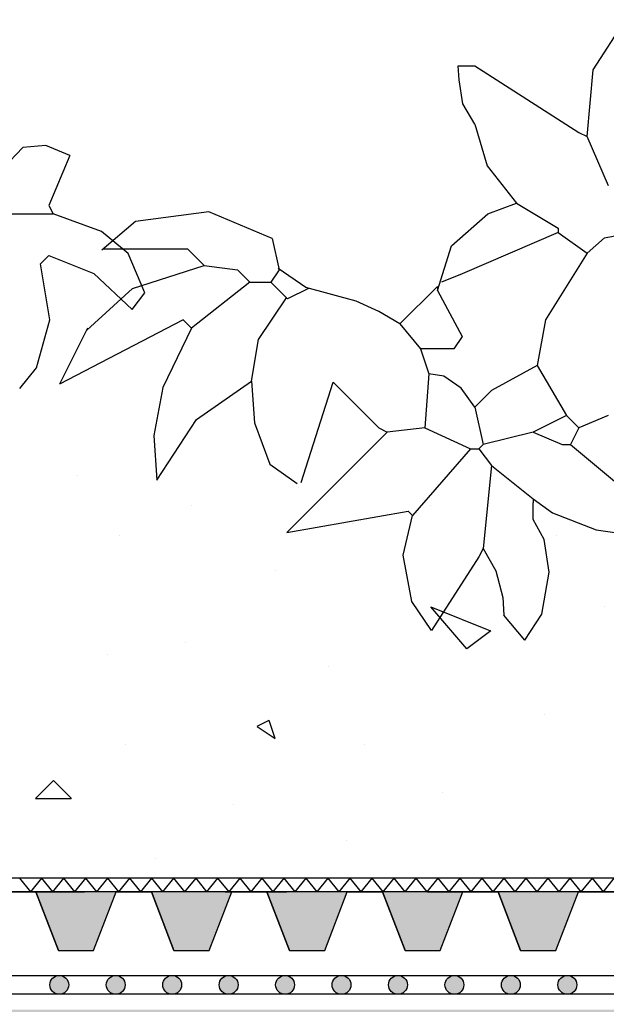
# Model space of a CAD drawing. Units: millimetres. Extents: x 5395 to 7495, y 137 to 3251.
# Drawn here: x 6343 to 6467, y 1804 to 2013 of the extents above; entities that cross this region are included whole.
import ezdxf

# ---------------------------------------------------------------- set-up
doc = ezdxf.new("R2010")
doc.units = ezdxf.units.MM
doc.layers.add('swisspor hacz', color=7, linetype='Continuous')
doc.layers.add('SWISSPOR10', color=253, linetype='Continuous')

msp = doc.modelspace()

# ---------------------------------------------------------------- hatches: boundary and pattern name
at = {"layer": 'swisspor hacz'}
h = msp.add_hatch(color=41, dxfattribs=at)
edge = h.paths.add_edge_path()
edge.add_line((5977.61, 1444.38), (5977.61, 1872.08))
h.paths.add_polyline_path([(5977.58, 1652.46), (7030.03, 1652.46), (7030.03, 1802.46), (5977.58, 1802.46)])
h = msp.add_hatch(color=7, dxfattribs=at)
h.set_gradient(color1=(20, 9, 0), one_color=1, tint=1, name='INVCYLINDER')
h.paths.add_polyline_path([(6351.06, 1815.01), (6358.53, 1815.01), (6363.31, 1827.51), (6346.28, 1827.51)])
h = msp.add_hatch(color=7, dxfattribs=at)
h.set_gradient(color1=(20, 9, 0), one_color=1, tint=1, name='INVCYLINDER')
h.paths.add_polyline_path([(6375.56, 1815.01), (6383.03, 1815.01), (6387.81, 1827.51), (6370.78, 1827.51)])
h = msp.add_hatch(color=7, dxfattribs=at)
h.set_gradient(color1=(20, 9, 0), one_color=1, tint=1, name='INVCYLINDER')
h.paths.add_polyline_path([(6400.06, 1815.01), (6407.53, 1815.01), (6412.31, 1827.51), (6395.28, 1827.51)])
h = msp.add_hatch(color=7, dxfattribs=at)
h.set_gradient(color1=(20, 9, 0), one_color=1, tint=1, name='INVCYLINDER')
h.paths.add_polyline_path([(6424.56, 1815.01), (6432.03, 1815.01), (6436.81, 1827.51), (6419.78, 1827.51)])
h = msp.add_hatch(color=7, dxfattribs=at)
h.set_gradient(color1=(20, 9, 0), one_color=1, tint=1, name='INVCYLINDER')
h.paths.add_polyline_path([(6449.06, 1815.01), (6456.53, 1815.01), (6461.31, 1827.51), (6444.28, 1827.51)])
for points in [[(6353.26, 1807.74, 1), (6349.26, 1807.74, 1)], [(6365.22, 1807.74, 1), (6361.22, 1807.74, 1)], [(6377.19, 1807.74, 1), (6373.19, 1807.74, 1)], [(6389.16, 1807.74, 1), (6385.16, 1807.74, 1)], [(6401.12, 1807.74, 1), (6397.12, 1807.74, 1)], [(6413.09, 1807.74, 1), (6409.09, 1807.74, 1)], [(6425.06, 1807.74, 1), (6421.06, 1807.74, 1)], [(6437.02, 1807.74, 1), (6433.02, 1807.74, 1)], [(6448.99, 1807.74, 1), (6444.99, 1807.74, 1)], [(6460.96, 1807.74, 1), (6456.96, 1807.74, 1)]]:
    msp.add_hatch(color=252, dxfattribs=at).paths.add_polyline_path(points)
at = {"layer": 'SWISSPOR10', "linetype": 'Continuous'}
h = msp.add_hatch(dxfattribs=at)
h.set_pattern_fill('CONC', color=0, scale=5, style=0)
h.set_pattern_definition([(0, (12967.84, -13717.94), (0, 127), [0, -127]), (0, (12969.11, -13762.39), (0, 127), [0, -127]), (0, (12972.92, -13693.81), (0, 127), [0, -127]), (338.1986, (12906.882, -13733.182), (381.000035, -126.99999), [13.6783, -670.2377]), (216.8699, (12919.582, -13738.262), (380.99999, 254.000016), [6.35, -628.65]), (130.6013, (12914.502, -13742.072), (635.000053, -761.999875), [11.7088, -1159.1733]), (206.5651, (12872.59, -13757.31), (-126.9999, -127.00017), [2.83985, -281.1408]), (326.3099, (12870.052, -13758.582), (253.999944, -127.00017), [4.5791, -453.326]), (108.4349, (12873.862, -13761.122), (-126.9998, 254.000055), [4.0161, -397.5932]), (225, (12953.87, -13770.01), (-2e-14, -127.00004), [5.3881, -174.21695]), (0, (12950.06, -13773.82), (127, 127), [7.62, -119.38]), (135, (12957.68, -13773.82), (-127.00004, 9e-15), [5.3881, -174.21695]), (251.5651, (12938.632, -13688.732), (126.9998, 254.000055), [4.0161, -397.5932]), (0, (12937.36, -13692.54), (127, 127), [6.35, -120.65]), (143.1301, (12943.712, -13692.542), (-380.99999, 254.000016), [6.35, -628.65]), (213.6901, (12871.322, -13687.462), (253.999944, 127.00017), [4.5791, -453.326]), (341.5651, (12867.512, -13690.002), (-254.000055, 126.9998), [8.0322, -393.5771]), (126.8699, (12875.132, -13692.542), (254.000016, -380.99999), [6.35, -628.65]), (0, (12908.15, -13692.54), (0, 127), [0, -127]), (0, (12873.86, -13725.56), (0, 127), [0, -127]), (0, (12909.42, -13772.55), (0, 127), [0, -127]), (0, (12943.71, -13733.18), (0, 127), [0, -127]), (0, (12906.88, -13711.59), (0, 127), [0, -127]), (0, (12878.94, -13707.78), (0, 127), [0, -127]), (0, (12890.37, -13715.4), (0, 127), [0, -127]), (0, (12885.29, -13745.88), (0, 127), [0, -127]), (0, (12854.81, -13740.8), (0, 127), [0, -127]), (0, (12856.08, -13711.59), (0, 127), [0, -127]), (0, (12852.27, -13683.65), (0, 127), [0, -127]), (0, (12891.64, -13678.57), (0, 127), [0, -127]), (0, (12919.58, -13673.49), (0, 127), [0, -127]), (0, (12964.03, -13678.57), (0, 127), [0, -127]), (0, (12933.55, -13717.94), (0, 127), [0, -127]), (0, (12920.85, -13695.08), (0, 127), [0, -127]), (0, (12931.01, -13756.04), (0, 127), [0, -127]), (0, (12892.91, -13762.39), (0, 127), [0, -127]), (0, (12931.01, -13790.33), (0, 127), [0, -127]), (0, (12889.1, -13782.71), (0, 127), [0, -127]), (0, (12848.46, -13786.52), (0, 127), [0, -127]), (0, (12863.7, -13792.87), (0, 127), [0, -127]), (0, (12864.97, -13775.09), (0, 127), [0, -127]), (0, (12950.06, -13795.41), (0, 127), [0, -127]), (0, (12965.3, -13743.34), (0, 127), [0, -127]), (0, (12958.95, -13705.24), (0, 127), [0, -127]), (0, (12900.53, -13796.68), (0, 127), [0, -127])])
h.paths.add_polyline_path([(5973.41, 1896.53), (6030.64, 1901.03), (6085.55, 1918.13), (6151.27, 1912.73), (6231.4, 1910.93), (6288.11, 1926.24), (6395.24, 1915.43), (6499.67, 1915.43), (6596.9, 1915.43), (6630.21, 1924.44), (6703.13, 1921.74), (6802.16, 1915.43), (6871.48, 1911.83), (6954.3, 1897.43), (6999.79, 1897.43), (6999.79, 1830.26), (5973.41, 1830.26)])
h = msp.add_hatch(dxfattribs=at)
h.set_pattern_fill('CONC', color=0, scale=5, style=0)
h.set_pattern_definition([(0, (12967.84, -13717.94), (0, 127), [0, -127]), (0, (12969.11, -13762.39), (0, 127), [0, -127]), (0, (12972.92, -13693.81), (0, 127), [0, -127]), (338.1986, (12906.882, -13733.182), (381.000035, -126.99999), [13.6783, -670.2377]), (216.8699, (12919.582, -13738.262), (380.99999, 254.000016), [6.35, -628.65]), (130.6013, (12914.502, -13742.072), (635.000053, -761.999875), [11.7088, -1159.1733]), (206.5651, (12872.59, -13757.31), (-126.9999, -127.00017), [2.83985, -281.1408]), (326.3099, (12870.052, -13758.582), (253.999944, -127.00017), [4.5791, -453.326]), (108.4349, (12873.862, -13761.122), (-126.9998, 254.000055), [4.0161, -397.5932]), (225, (12953.87, -13770.01), (-2e-14, -127.00004), [5.3881, -174.21695]), (0, (12950.06, -13773.82), (127, 127), [7.62, -119.38]), (135, (12957.68, -13773.82), (-127.00004, 9e-15), [5.3881, -174.21695]), (251.5651, (12938.632, -13688.732), (126.9998, 254.000055), [4.0161, -397.5932]), (0, (12937.36, -13692.54), (127, 127), [6.35, -120.65]), (143.1301, (12943.712, -13692.542), (-380.99999, 254.000016), [6.35, -628.65]), (213.6901, (12871.322, -13687.462), (253.999944, 127.00017), [4.5791, -453.326]), (341.5651, (12867.512, -13690.002), (-254.000055, 126.9998), [8.0322, -393.5771]), (126.8699, (12875.132, -13692.542), (254.000016, -380.99999), [6.35, -628.65]), (0, (12908.15, -13692.54), (0, 127), [0, -127]), (0, (12873.86, -13725.56), (0, 127), [0, -127]), (0, (12909.42, -13772.55), (0, 127), [0, -127]), (0, (12943.71, -13733.18), (0, 127), [0, -127]), (0, (12906.88, -13711.59), (0, 127), [0, -127]), (0, (12878.94, -13707.78), (0, 127), [0, -127]), (0, (12890.37, -13715.4), (0, 127), [0, -127]), (0, (12885.29, -13745.88), (0, 127), [0, -127]), (0, (12854.81, -13740.8), (0, 127), [0, -127]), (0, (12856.08, -13711.59), (0, 127), [0, -127]), (0, (12852.27, -13683.65), (0, 127), [0, -127]), (0, (12891.64, -13678.57), (0, 127), [0, -127]), (0, (12919.58, -13673.49), (0, 127), [0, -127]), (0, (12964.03, -13678.57), (0, 127), [0, -127]), (0, (12933.55, -13717.94), (0, 127), [0, -127]), (0, (12920.85, -13695.08), (0, 127), [0, -127]), (0, (12931.01, -13756.04), (0, 127), [0, -127]), (0, (12892.91, -13762.39), (0, 127), [0, -127]), (0, (12931.01, -13790.33), (0, 127), [0, -127]), (0, (12889.1, -13782.71), (0, 127), [0, -127]), (0, (12848.46, -13786.52), (0, 127), [0, -127]), (0, (12863.7, -13792.87), (0, 127), [0, -127]), (0, (12864.97, -13775.09), (0, 127), [0, -127]), (0, (12950.06, -13795.41), (0, 127), [0, -127]), (0, (12965.3, -13743.34), (0, 127), [0, -127]), (0, (12958.95, -13705.24), (0, 127), [0, -127]), (0, (12900.53, -13796.68), (0, 127), [0, -127])])
h.paths.add_polyline_path([(5973.41, 1896.53), (6030.64, 1901.03), (6085.55, 1918.13), (6151.27, 1912.73), (6231.4, 1910.93), (6288.11, 1926.24), (6395.24, 1915.43), (6499.67, 1915.43), (6596.9, 1915.43), (6630.21, 1924.44), (6703.13, 1921.74), (6802.16, 1915.43), (6871.48, 1911.83), (6954.3, 1897.43), (6999.79, 1897.43), (6999.79, 1830.26), (5973.41, 1830.26)])

# ---------------------------------------------------------------- linework, layer by layer
for p, q in [((6464.4, 2001.9), (6471.3, 2012.52)), ((6464.4, 2001.9), (6471.3, 2012.52)), ((6435.81, 2002.72), (6439.34, 2002.72)), ((6436.02, 1999.77), (6435.81, 2002.72)), ((6435.81, 2002.72), (6439.34, 2002.72)), ((6436.02, 1999.77), (6435.81, 2002.72)), ((6439.34, 2002.72), (6461.42, 1988.59)), ((6439.34, 2002.72), (6461.42, 1988.59)), ((6463.18, 1987.71), (6464.4, 2001.9)), ((6463.18, 1987.71), (6464.4, 2001.9)), ((6436.83, 1994.67), (6436.02, 1999.77)), ((6436.83, 1994.67), (6436.02, 1999.77)), ((6439.34, 1990.36), (6436.83, 1994.67)), ((6439.34, 1990.36), (6436.83, 1994.67)), ((6439.34, 1990.36), (6441.99, 1981.53)), ((6439.34, 1990.36), (6441.99, 1981.53)), ((6461.42, 1988.59), (6463.18, 1987.71)), ((6461.42, 1988.59), (6463.18, 1987.71)), ((6467.65, 1977.26), (6463.18, 1987.71)), ((6467.65, 1977.26), (6463.18, 1987.71)), ((6343.56, 1985.4), (6339.34, 1981.05)), ((6343.56, 1985.4), (6339.34, 1981.05)), ((6348.42, 1985.83), (6343.56, 1985.4)), ((6348.42, 1985.83), (6343.56, 1985.4)), ((6353.47, 1983.7), (6348.42, 1985.83)), ((6353.47, 1983.7), (6348.42, 1985.83)), ((6353.47, 1983.7), (6349.05, 1973.1)), ((6353.47, 1983.7), (6349.05, 1973.1)), ((6441.99, 1981.53), (6448.17, 1973.58)), ((6441.99, 1981.53), (6448.17, 1973.58)), ((6349.05, 1973.1), (6349.93, 1971.33)), ((6349.05, 1973.1), (6349.93, 1971.33)), ((6442.1, 1971.31), (6448.17, 1973.58)), ((6442.1, 1971.31), (6448.17, 1973.58)), ((6448.17, 1973.58), (6457, 1968.28)), ((6448.17, 1973.58), (6457, 1968.28)), ((6335.8, 1971.33), (6349.93, 1971.33)), ((6335.8, 1971.33), (6349.93, 1971.33)), ((6360.18, 1967.56), (6349.93, 1971.33)), ((6360.18, 1967.56), (6349.93, 1971.33)), ((6382.95, 1971.74), (6367.42, 1969.71)), ((6382.95, 1971.74), (6367.42, 1969.71)), ((6396.36, 1966.12), (6382.95, 1971.74)), ((6396.36, 1966.12), (6382.95, 1971.74)), ((6434.4, 1964.51), (6442.1, 1971.31)), ((6434.4, 1964.51), (6442.1, 1971.31)), ((6367.42, 1969.71), (6360.3, 1963.61)), ((6367.42, 1969.71), (6360.3, 1963.61)), ((6457, 1968.28), (6457, 1967.4)), ((6457, 1968.28), (6457, 1967.4)), ((6365.86, 1962.89), (6360.18, 1967.56)), ((6365.86, 1962.89), (6360.18, 1967.56)), ((6396.36, 1966.12), (6397.84, 1959.45)), ((6396.36, 1966.12), (6397.84, 1959.45)), ((6457, 1967.4), (6436.69, 1958.57)), ((6457, 1967.4), (6436.69, 1958.57)), ((6457, 1967.4), (6463.18, 1962.99)), ((6457, 1967.4), (6463.18, 1962.99)), ((6463.18, 1962.99), (6466.84, 1966.21)), ((6463.18, 1962.99), (6466.84, 1966.21)), ((6466.84, 1966.21), (6472.9, 1967.4)), ((6466.84, 1966.21), (6472.9, 1967.4)), ((6360.58, 1963.87), (6378.42, 1963.87)), ((6360.58, 1963.87), (6378.42, 1963.87)), ((6378.42, 1963.87), (6381.95, 1960.34)), ((6378.42, 1963.87), (6381.95, 1960.34)), ((6431.4, 1955.04), (6434.4, 1964.51)), ((6431.4, 1955.04), (6434.4, 1964.51)), ((6349.05, 1962.5), (6347.28, 1960.74)), ((6349.05, 1962.5), (6347.28, 1960.74)), ((6349.05, 1962.5), (6358.56, 1958.64)), ((6349.05, 1962.5), (6358.56, 1958.64)), ((6369.36, 1954.56), (6365.86, 1962.89)), ((6369.36, 1954.56), (6365.86, 1962.89)), ((6463.18, 1962.99), (6454.35, 1948.86)), ((6463.18, 1962.99), (6454.35, 1948.86)), ((6349.23, 1948.87), (6347.28, 1960.74)), ((6349.23, 1948.87), (6347.28, 1960.74)), ((6366.77, 1955.47), (6381.95, 1960.34)), ((6366.77, 1955.47), (6381.95, 1960.34)), ((6381.95, 1960.34), (6389.01, 1959.45)), ((6381.95, 1960.34), (6389.01, 1959.45)), ((6403.51, 1955.68), (6397.67, 1959.76)), ((6403.51, 1955.68), (6397.67, 1959.76)), ((6358.56, 1958.64), (6366.71, 1951.02)), ((6358.56, 1958.64), (6366.71, 1951.02)), ((6389.01, 1959.45), (6391.66, 1956.81)), ((6389.01, 1959.45), (6391.66, 1956.81)), ((6397.84, 1959.45), (6396.07, 1956.81)), ((6397.84, 1959.45), (6396.07, 1956.81)), ((6436.69, 1958.57), (6432.28, 1956.81)), ((6436.69, 1958.57), (6432.28, 1956.81)), ((6357.07, 1946.66), (6366.77, 1955.47)), ((6357.07, 1946.66), (6366.77, 1955.47)), ((6391.66, 1956.81), (6379.3, 1947.09)), ((6391.66, 1956.81), (6379.3, 1947.09)), ((6391.66, 1956.81), (6396.07, 1956.81)), ((6391.66, 1956.81), (6396.07, 1956.81)), ((6399.61, 1953.27), (6396.07, 1956.81)), ((6399.61, 1953.27), (6396.07, 1956.81)), ((6404.1, 1955.52), (6399.61, 1953.27)), ((6404.1, 1955.52), (6399.61, 1953.27)), ((6414.22, 1952.79), (6403.51, 1955.68)), ((6414.22, 1952.79), (6403.51, 1955.68)), ((6431.4, 1955.92), (6423.45, 1947.98)), ((6431.4, 1955.92), (6423.45, 1947.98)), ((6431.4, 1955.92), (6431.4, 1955.04)), ((6431.4, 1955.92), (6431.4, 1955.04)), ((6366.71, 1951.02), (6369.36, 1954.56)), ((6366.71, 1951.02), (6369.36, 1954.56)), ((6393.46, 1944.63), (6399.46, 1953.47)), ((6393.46, 1944.63), (6399.46, 1953.47)), ((6431.4, 1955.04), (6436.69, 1945.33)), ((6431.4, 1955.04), (6436.69, 1945.33)), ((6419.03, 1950.63), (6414.22, 1952.79)), ((6419.03, 1950.63), (6414.22, 1952.79)), ((6423.45, 1947.98), (6419.03, 1950.63)), ((6423.45, 1947.98), (6419.03, 1950.63)), ((6346.4, 1938.66), (6349.23, 1948.87)), ((6346.4, 1938.66), (6349.23, 1948.87)), ((6377.53, 1948.86), (6351.28, 1935.21)), ((6377.53, 1948.86), (6351.28, 1935.21)), ((6357.22, 1947.09), (6351.28, 1935.21)), ((6357.22, 1947.09), (6351.28, 1935.21)), ((6379.3, 1947.09), (6373.24, 1934.46)), ((6379.3, 1947.09), (6373.24, 1934.46)), ((6379.3, 1947.09), (6377.53, 1948.86)), ((6379.3, 1947.09), (6377.53, 1948.86)), ((6423.45, 1947.98), (6427.86, 1942.68)), ((6423.45, 1947.98), (6427.86, 1942.68)), ((6454.35, 1948.86), (6452.59, 1939.14)), ((6454.35, 1948.86), (6452.59, 1939.14)), ((6436.69, 1945.33), (6434.93, 1942.68)), ((6436.69, 1945.33), (6434.93, 1942.68)), ((6392.01, 1935.82), (6393.46, 1944.63)), ((6392.01, 1935.82), (6393.46, 1944.63)), ((6434.93, 1942.68), (6427.86, 1942.68)), ((6427.86, 1942.68), (6429.63, 1937.38)), ((6434.93, 1942.68), (6427.86, 1942.68)), ((6427.86, 1942.68), (6429.63, 1937.38)), ((6342.87, 1934.25), (6346.4, 1938.66)), ((6342.87, 1934.25), (6346.4, 1938.66)), ((6452.59, 1939.14), (6442.87, 1933.85)), ((6452.59, 1939.14), (6442.87, 1933.85)), ((6452.59, 1939.14), (6458.77, 1928.55)), ((6452.59, 1939.14), (6458.77, 1928.55)), ((6429.63, 1937.38), (6428.75, 1925.9)), ((6429.63, 1937.38), (6428.75, 1925.9)), ((6432.77, 1936.9), (6429.63, 1937.38)), ((6432.77, 1936.9), (6429.63, 1937.38)), ((6436.42, 1934.35), (6432.77, 1936.9)), ((6436.42, 1934.35), (6432.77, 1936.9)), ((6373.24, 1934.46), (6371.3, 1924.29)), ((6373.24, 1934.46), (6371.3, 1924.29)), ((6380.36, 1927.68), (6392.01, 1935.82)), ((6380.36, 1927.68), (6392.01, 1935.82)), ((6392.01, 1935.82), (6392.65, 1927.01)), ((6392.01, 1935.82), (6392.65, 1927.01)), ((6402.55, 1914.32), (6409.32, 1935.61)), ((6402.55, 1914.32), (6409.32, 1935.61)), ((6409.32, 1935.61), (6419.03, 1925.9)), ((6409.32, 1935.61), (6419.03, 1925.9)), ((6439.34, 1930.32), (6436.42, 1934.35)), ((6439.34, 1930.32), (6436.42, 1934.35)), ((6442.87, 1933.85), (6439.34, 1930.32)), ((6442.87, 1933.85), (6439.34, 1930.32)), ((6439.34, 1930.32), (6441.11, 1922.37)), ((6439.34, 1930.32), (6441.11, 1922.37)), ((6458.77, 1928.55), (6451.7, 1925.02)), ((6458.77, 1928.55), (6451.7, 1925.02)), ((6458.77, 1928.55), (6461.42, 1925.9)), ((6458.77, 1928.55), (6461.42, 1925.9)), ((6467.6, 1928.55), (6461.42, 1925.9)), ((6467.6, 1928.55), (6461.42, 1925.9)), ((6371.95, 1914.8), (6380.36, 1927.68)), ((6371.95, 1914.8), (6380.36, 1927.68)), ((6392.65, 1927.01), (6395.89, 1918.19)), ((6392.65, 1927.01), (6395.89, 1918.19)), ((6371.3, 1924.29), (6371.95, 1914.8)), ((6371.3, 1924.29), (6371.95, 1914.8)), ((6420.8, 1925.02), (6399.48, 1903.7)), ((6420.8, 1925.02), (6399.48, 1903.7)), ((6419.03, 1925.9), (6420.8, 1925.02)), ((6419.03, 1925.9), (6420.8, 1925.02)), ((6428.75, 1925.9), (6420.8, 1925.02)), ((6428.75, 1925.9), (6420.8, 1925.02)), ((6428.75, 1925.9), (6438.46, 1921.49)), ((6428.75, 1925.9), (6438.46, 1921.49)), ((6451.7, 1925.02), (6441.11, 1922.37)), ((6451.7, 1925.02), (6441.11, 1922.37)), ((6451.7, 1925.02), (6457.89, 1922.37)), ((6451.7, 1925.02), (6457.89, 1922.37)), ((6461.42, 1925.9), (6459.65, 1922.37)), ((6461.42, 1925.9), (6459.65, 1922.37)), ((6441.11, 1922.37), (6440.23, 1921.49)), ((6441.11, 1922.37), (6440.23, 1921.49)), ((6457.89, 1922.37), (6459.65, 1922.37)), ((6457.89, 1922.37), (6459.65, 1922.37)), ((6459.65, 1922.37), (6470.25, 1913.54)), ((6459.65, 1922.37), (6470.25, 1913.54)), ((6438.46, 1921.49), (6426.1, 1907.36)), ((6438.46, 1921.49), (6426.1, 1907.36)), ((6438.46, 1921.49), (6440.23, 1921.49)), ((6438.46, 1921.49), (6440.23, 1921.49)), ((6440.23, 1921.49), (6442.87, 1917.95)), ((6440.23, 1921.49), (6442.87, 1917.95)), ((6395.89, 1918.19), (6401.71, 1914.13)), ((6395.89, 1918.19), (6401.71, 1914.13)), ((6442.87, 1917.95), (6441.11, 1900.29)), ((6442.87, 1917.95), (6441.11, 1900.29)), ((6442.87, 1917.95), (6451.7, 1910.89)), ((6442.87, 1917.95), (6451.7, 1910.89)), ((6451.7, 1910.89), (6451.7, 1910.01)), ((6451.7, 1910.89), (6455.84, 1907.91)), ((6451.7, 1910.89), (6451.7, 1910.01)), ((6451.7, 1910.89), (6455.84, 1907.91)), ((6451.7, 1906.47), (6451.7, 1910.01)), ((6451.7, 1906.47), (6451.7, 1910.01)), ((6399.48, 1903.7), (6425.21, 1908.24)), ((6399.48, 1903.7), (6425.21, 1908.24)), ((6424.16, 1898.9), (6426.1, 1907.36)), ((6424.16, 1898.9), (6426.1, 1907.36)), ((6425.21, 1908.24), (6426.1, 1907.36)), ((6425.21, 1908.24), (6426.1, 1907.36)), ((6455.84, 1907.91), (6465.04, 1904.28)), ((6455.84, 1907.91), (6465.04, 1904.28)), ((6454.03, 1902.22), (6451.7, 1906.47)), ((6454.03, 1902.22), (6451.7, 1906.47)), ((6465.04, 1904.28), (6474.66, 1902.94)), ((6465.04, 1904.28), (6474.66, 1902.94)), ((6455.08, 1895.27), (6454.03, 1902.22)), ((6455.08, 1895.27), (6454.03, 1902.22)), ((6425.97, 1889.11), (6424.16, 1898.9)), ((6425.97, 1889.11), (6424.16, 1898.9)), ((6441.11, 1900.29), (6440.23, 1898.53)), ((6441.11, 1900.29), (6440.23, 1898.53)), ((6441.11, 1900.29), (6443.77, 1895.59)), ((6441.11, 1900.29), (6443.77, 1895.59)), ((6440.23, 1898.53), (6430.14, 1882.94)), ((6440.23, 1898.53), (6430.14, 1882.94)), ((6443.77, 1895.59), (6445.28, 1889.9)), ((6443.77, 1895.59), (6445.28, 1889.9)), ((6453.57, 1886.42), (6455.08, 1895.27)), ((6453.57, 1886.42), (6455.08, 1895.27)), ((6430.14, 1882.94), (6425.97, 1889.11)), ((6430.14, 1882.94), (6425.97, 1889.11)), ((6445.28, 1889.9), (6445.52, 1886.16)), ((6445.28, 1889.9), (6445.52, 1886.16)), ((6449.94, 1880.87), (6453.57, 1886.42)), ((6449.94, 1880.87), (6453.57, 1886.42)), ((6449.94, 1880.87), (6445.52, 1886.16)), ((6449.94, 1880.87), (6445.52, 1886.16))]:
    msp.add_line(p, q)
msp.add_ellipse((6396.36, 1966.12), major_axis=(0.00011, 0), ratio=1, start_param=0.223477, end_param=1.178678)
msp.add_ellipse((6396.36, 1966.12), major_axis=(0.00011, 0), ratio=1, start_param=0.223477, end_param=1.178678)
at = {"layer": 'swisspor hacz', "color": 7}
for p, q in [((7031.19, 1830.39), (5978.74, 1830.39)), ((6342.82, 1830.39), (6345.16, 1827.51)), ((6347.49, 1830.39), (6345.16, 1827.51)), ((6347.49, 1830.39), (6349.83, 1827.51)), ((6352.16, 1830.39), (6349.83, 1827.51)), ((6352.16, 1830.39), (6354.49, 1827.51)), ((6356.83, 1830.39), (6354.49, 1827.51)), ((6356.83, 1830.39), (6359.16, 1827.51)), ((6361.5, 1830.39), (6359.16, 1827.51)), ((6361.5, 1830.39), (6363.83, 1827.51)), ((6366.16, 1830.39), (6363.83, 1827.51)), ((6366.16, 1830.39), (6368.5, 1827.51)), ((6370.83, 1830.39), (6368.5, 1827.51)), ((6370.83, 1830.39), (6373.16, 1827.51)), ((6375.5, 1830.39), (6373.16, 1827.51)), ((6375.5, 1830.39), (6377.83, 1827.51)), ((6380.17, 1830.39), (6377.83, 1827.51)), ((6380.17, 1830.39), (6382.5, 1827.51)), ((6384.83, 1830.39), (6382.5, 1827.51)), ((6384.83, 1830.39), (6387.17, 1827.51)), ((6389.5, 1830.39), (6387.17, 1827.51)), ((6389.5, 1830.39), (6391.84, 1827.51)), ((6394.17, 1830.39), (6391.84, 1827.51)), ((6394.17, 1830.39), (6396.5, 1827.51)), ((6398.84, 1830.39), (6396.5, 1827.51)), ((6398.84, 1830.39), (6401.17, 1827.51)), ((6403.51, 1830.39), (6401.17, 1827.51)), ((6403.51, 1830.39), (6405.84, 1827.51)), ((6408.17, 1830.39), (6405.84, 1827.51)), ((6408.17, 1830.39), (6410.51, 1827.51)), ((6412.84, 1830.39), (6410.51, 1827.51)), ((6412.84, 1830.39), (6415.17, 1827.51)), ((6417.51, 1830.39), (6415.17, 1827.51)), ((6417.51, 1830.39), (6419.84, 1827.51)), ((6422.18, 1830.39), (6419.84, 1827.51)), ((6422.18, 1830.39), (6424.51, 1827.51)), ((6426.84, 1830.39), (6424.51, 1827.51)), ((6426.84, 1830.39), (6429.18, 1827.51)), ((6431.51, 1830.39), (6429.18, 1827.51)), ((6431.51, 1830.39), (6433.85, 1827.51)), ((6436.18, 1830.39), (6433.85, 1827.51)), ((6436.18, 1830.39), (6438.51, 1827.51)), ((6440.85, 1830.39), (6438.51, 1827.51)), ((6440.85, 1830.39), (6443.18, 1827.51)), ((6445.52, 1830.39), (6443.18, 1827.51)), ((6445.52, 1830.39), (6447.85, 1827.51)), ((6450.18, 1830.39), (6447.85, 1827.51)), ((6450.18, 1830.39), (6452.52, 1827.51)), ((6454.85, 1830.39), (6452.52, 1827.51)), ((6454.85, 1830.39), (6457.18, 1827.51)), ((6459.52, 1830.39), (6457.18, 1827.51)), ((6459.52, 1830.39), (6461.85, 1827.51)), ((6464.19, 1830.39), (6461.85, 1827.51)), ((6464.19, 1830.39), (6466.52, 1827.51)), ((6468.85, 1830.39), (6466.52, 1827.51)), ((7031.19, 1827.51), (5978.74, 1827.51)), ((6338.81, 1827.51), (6346.28, 1827.51)), ((6343.49, 1827.51), (6350.04, 1827.51)), ((6343.49, 1827.51), (6356.58, 1827.51)), ((6351.06, 1815.01), (6346.28, 1827.51)), ((6356.58, 1827.51), (6350.04, 1827.51)), ((6358.53, 1815.01), (6363.31, 1827.51)), ((6363.31, 1827.51), (6370.78, 1827.51)), ((6375.56, 1815.01), (6370.78, 1827.51)), ((6386.8, 1827.51), (6380.25, 1827.51)), ((6383.03, 1815.01), (6387.81, 1827.51)), ((6386.4, 1827.51), (6392.94, 1827.51)), ((6386.4, 1827.51), (6399.48, 1827.51)), ((6387.81, 1827.51), (6395.28, 1827.51)), ((6399.48, 1827.51), (6392.94, 1827.51)), ((6400.06, 1815.01), (6395.28, 1827.51)), ((6407.53, 1815.01), (6412.31, 1827.51)), ((6412.31, 1827.51), (6419.78, 1827.51)), ((6424.56, 1815.01), (6419.78, 1827.51)), ((6429.7, 1827.51), (6423.15, 1827.51)), ((6429.3, 1827.51), (6435.84, 1827.51)), ((6429.3, 1827.51), (6442.38, 1827.51)), ((6432.03, 1815.01), (6436.81, 1827.51)), ((6442.38, 1827.51), (6435.84, 1827.51)), ((6436.81, 1827.51), (6444.28, 1827.51)), ((6449.06, 1815.01), (6444.28, 1827.51)), ((6456.53, 1815.01), (6461.31, 1827.51)), ((6461.31, 1827.51), (6468.79, 1827.51))]:
    msp.add_line(p, q, dxfattribs=at)
for points in [[(6351.06, 1815.01), (6358.53, 1815.01), (6363.31, 1827.51), (6346.28, 1827.51), (6351.06, 1815.01)], [(6375.56, 1815.01), (6383.03, 1815.01), (6387.81, 1827.51), (6370.78, 1827.51), (6375.56, 1815.01)], [(6400.06, 1815.01), (6407.53, 1815.01), (6412.31, 1827.51), (6395.28, 1827.51), (6400.06, 1815.01)], [(6424.56, 1815.01), (6432.03, 1815.01), (6436.81, 1827.51), (6419.78, 1827.51), (6424.56, 1815.01)], [(6449.06, 1815.01), (6456.53, 1815.01), (6461.31, 1827.51), (6444.28, 1827.51), (6449.06, 1815.01)]]:
    msp.add_lwpolyline(points, dxfattribs=at)
msp.add_lwpolyline([(5977.58, 1809.74), (7030.03, 1809.74), (7030.03, 1805.74), (5977.58, 1805.74)], close=True, dxfattribs=at)
for centre in [(6351.26, 1807.74), (6363.22, 1807.74), (6375.19, 1807.74), (6387.16, 1807.74), (6399.12, 1807.74), (6411.09, 1807.74), (6423.06, 1807.74), (6435.02, 1807.74), (6446.99, 1807.74), (6458.96, 1807.74)]:
    msp.add_circle(centre, 2, dxfattribs=at)

doc.saveas('drawing.dxf')
